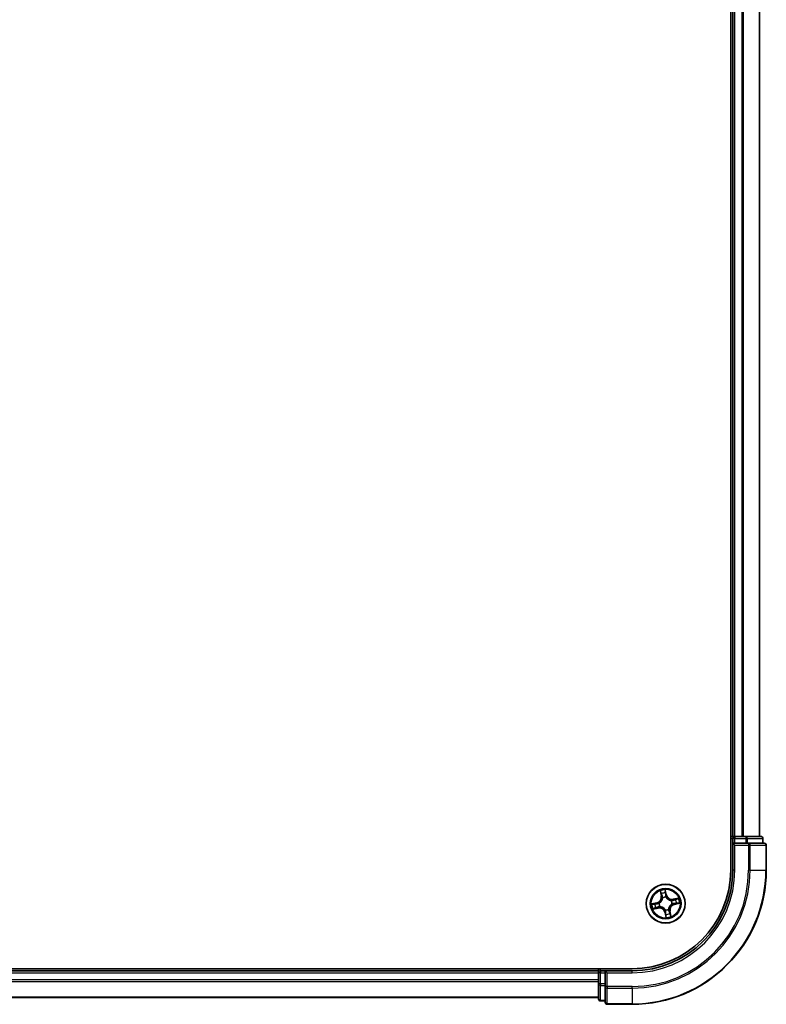
# Model space of a CAD drawing. Units: millimetres. Extents: x 72 to 9702, y 40 to 1866.
# Drawn here: x 3960 to 4071, y 769 to 916 of the extents above; entities that cross this region are included whole.
import ezdxf

# ---------------------------------------------------------------- set-up
doc = ezdxf.new("R2010")
doc.units = ezdxf.units.MM
doc.header["$LTSCALE"] = 5
doc.layers.add('Visible (ISO)', color=7, linetype='Continuous', lineweight=35)
doc.layers.add('Visible Narrow (ISO)', color=7, linetype='Continuous', lineweight=25)

msp = doc.modelspace()

# ---------------------------------------------------------------- linework, layer by layer
at = {"layer": 'Visible (ISO)'}
for p, q in [((4066.1795, 1049.0163), (4066.1795, 789.0163)), ((4066.4795, 1044.0163), (4066.4795, 794.0163)), ((4070.4795, 794.0163), (4070.4795, 1044.0163)), ((4066.4795, 794.0163), (4066.1795, 794.0163)), ((4066.7795, 794.0163), (4066.4795, 794.0163)), ((4066.4795, 793.7163), (4066.4795, 793.0163)), ((4067.839, 794.0163), (4066.7795, 794.0163)), ((4068.0626, 794.0163), (4067.839, 794.0163)), ((4068.4382, 794.0163), (4068.0626, 794.0163)), ((4070.6795, 794.0163), (4068.4382, 794.0163)), ((4070.9795, 793.0163), (4070.9795, 793.7163)), ((4066.4795, 793.0163), (4066.4795, 789.0163)), ((4066.4795, 793.0163), (4066.7795, 792.7163)), ((4066.7795, 793.0163), (4066.4795, 793.0163)), ((4066.7795, 793.0163), (4068.4382, 793.0163)), ((4068.839, 793.0163), (4068.4382, 793.0163)), ((4071.1795, 793.0163), (4068.839, 793.0163)), ((4071.4795, 789.0163), (4071.4795, 792.7163)), ((4051.4795, 774.3163), (3661.4795, 774.3163)), ((4046.4795, 774.0163), (3666.4795, 774.0163)), ((4046.4795, 774.3163), (4046.4795, 774.0163)), ((4046.4795, 774.0163), (4046.4795, 773.7163)), ((4046.4795, 773.7163), (4046.4795, 772.6568)), ((4047.4795, 774.0163), (4046.7795, 774.0163)), ((4047.7795, 773.7163), (4047.4795, 774.0163)), ((4051.4795, 774.0163), (4047.4795, 774.0163)), ((4047.4795, 774.0163), (4047.4795, 773.7163)), ((4047.4795, 772.0576), (4047.4795, 773.7163)), ((4046.4795, 772.6568), (4046.4795, 772.4332)), ((4046.4795, 772.4332), (4046.4795, 772.0576)), ((4046.4795, 772.0576), (4046.4795, 769.8163)), ((4047.4795, 772.0576), (4047.4795, 771.6568)), ((4047.4795, 771.6568), (4047.4795, 769.3163)), ((3666.4795, 770.0163), (4046.4795, 770.0163)), ((4046.7795, 769.5163), (4047.4795, 769.5163)), ((4047.7795, 769.0163), (4051.4795, 769.0163))]:
    msp.add_line(p, q, dxfattribs=at)
msp.add_circle((4056.4795, 784.0163), 2.9, dxfattribs=at)
for centre, radius, start, end in [((4066.7795, 793.7163), 0.3, 90, 180), ((4070.6795, 793.7163), 0.3, 0, 90), ((4071.1795, 792.7163), 0.3, 0, 90), ((4051.4795, 789.0163), 20, 270, 0), ((4051.4795, 789.0163), 15, 270, 0), ((4051.4795, 789.0163), 14.7, 270, 0), ((4046.7795, 773.7163), 0.3, 90, 180), ((4046.7795, 769.8163), 0.3, 180, 270), ((4047.7795, 769.3163), 0.3, 180, 270)]:
    msp.add_arc(centre, radius, start, end, dxfattribs=at)
at = {"layer": 'Visible Narrow (ISO)'}
for p, q in [((4066.7795, 794.0163), (4066.7795, 1044.0163)), ((4067.839, 1044.0163), (4067.839, 794.0163)), ((4068.0695, 794.0163), (4068.0695, 1044.0163)), ((4070.41, 1044.0163), (4070.41, 794.0163)), ((4066.1795, 793.7163), (4066.4795, 793.7163)), ((4066.7795, 793.7163), (4066.4795, 793.7163)), ((4066.7795, 794.0163), (4066.7795, 793.7163)), ((4066.7795, 793.7163), (4068.4382, 793.7163)), ((4066.7795, 793.0163), (4066.7795, 793.7163)), ((4068.4382, 794.0163), (4068.4382, 793.7163)), ((4068.6686, 793.7163), (4068.4382, 793.7163)), ((4068.4382, 793.7163), (4068.4382, 793.0163)), ((4068.6686, 793.7163), (4070.91, 793.7163)), ((4068.6686, 793.0163), (4068.6686, 793.7163)), ((4070.9795, 793.7163), (4070.91, 793.7163)), ((4070.91, 793.7163), (4070.91, 793.0163)), ((4066.7795, 789.0163), (4066.7795, 792.7163)), ((4066.7795, 792.7163), (4068.839, 792.7163)), ((4068.839, 793.0163), (4068.839, 792.7163)), ((4068.839, 792.7163), (4068.839, 789.0163)), ((4069.0695, 792.7163), (4068.839, 792.7163)), ((4069.0695, 789.0163), (4069.0695, 792.7163)), ((4069.0695, 792.7163), (4071.41, 792.7163)), ((4071.41, 792.7163), (4071.41, 789.0163)), ((4071.4795, 792.7163), (4071.41, 792.7163)), ((4066.7795, 789.0163), (4066.4795, 789.0163)), ((4069.0695, 789.0163), (4068.839, 789.0163)), ((4069.0695, 789.0163), (4071.41, 789.0163)), ((4071.41, 789.0163), (4071.4795, 789.0163)), ((4055.6694, 785.9103), (4055.8213, 785.1456)), ((4055.8701, 785.1553), (4055.7746, 785.6361)), ((4055.8701, 785.1553), (4055.8213, 785.1456)), ((4055.8701, 785.1553), (4055.9414, 785.1695)), ((4056.0498, 784.8607), (4056.0401, 784.8797)), ((4056.611, 785.3168), (4056.4326, 786.0758)), ((4056.4503, 785.7826), (4056.5625, 785.3054)), ((4056.5625, 785.3054), (4056.4918, 785.2888)), ((4056.522, 784.9841), (4056.521, 784.9628)), ((4056.5625, 785.3054), (4056.611, 785.3168)), ((4058.3736, 784.8264), (4057.6089, 784.6745)), ((4055.1789, 784.1478), (4054.42, 783.9693)), ((4054.5854, 783.2061), (4055.3502, 783.358)), ((4054.7132, 783.9871), (4055.1903, 784.0993)), ((4055.3405, 783.4068), (4054.8597, 783.3114)), ((4055.1903, 784.0993), (4055.1789, 784.1478)), ((4055.1903, 784.0993), (4055.207, 784.0286)), ((4055.3405, 783.4068), (4055.3263, 783.4781)), ((4055.3405, 783.4068), (4055.3502, 783.358)), ((4055.5117, 784.0587), (4055.533, 784.0578)), ((4055.6351, 783.5865), (4055.6161, 783.5768)), ((4057.3239, 784.446), (4057.3429, 784.4557)), ((4057.4474, 783.9738), (4057.4261, 783.9748)), ((4057.6186, 784.6257), (4057.6089, 784.6745)), ((4057.6186, 784.6257), (4058.0993, 784.7211)), ((4057.6186, 784.6257), (4057.6327, 784.5544)), ((4057.7687, 783.9333), (4057.7521, 784.004)), ((4058.2458, 784.0454), (4057.7687, 783.9333)), ((4057.7687, 783.9333), (4057.7801, 783.8848)), ((4057.7801, 783.8848), (4058.5391, 784.0632)), ((4056.3965, 782.7271), (4056.348, 782.7157)), ((4056.348, 782.7157), (4056.5265, 781.9567)), ((4056.3965, 782.7271), (4056.4672, 782.7437)), ((4056.5087, 782.25), (4056.3965, 782.7271)), ((4056.4371, 783.0484), (4056.438, 783.0697)), ((4056.9093, 783.1718), (4056.919, 783.1529)), ((4057.0889, 782.8772), (4057.0177, 782.863)), ((4057.0889, 782.8772), (4057.1378, 782.8869)), ((4057.0889, 782.8772), (4057.1844, 782.3964)), ((4057.2897, 782.1222), (4057.1378, 782.8869)), ((3666.4795, 773.7163), (4046.4795, 773.7163)), ((4046.7795, 773.7163), (4046.4795, 773.7163)), ((4046.7795, 774.0163), (4046.7795, 774.3163)), ((4046.7795, 774.0163), (4046.7795, 773.7163)), ((4046.7795, 772.0576), (4046.7795, 773.7163)), ((4046.7795, 773.7163), (4047.4795, 773.7163)), ((4047.7795, 773.7163), (4051.4795, 773.7163)), ((4047.7795, 771.6568), (4047.7795, 773.7163)), ((4051.4795, 773.7163), (4051.4795, 774.0163)), ((4046.4795, 772.6568), (3666.4795, 772.6568)), ((3666.4795, 772.4263), (4046.4795, 772.4263)), ((4046.7795, 772.0576), (4046.4795, 772.0576)), ((4046.7795, 772.0576), (4046.7795, 771.8272)), ((4047.4795, 772.0576), (4046.7795, 772.0576)), ((4046.7795, 769.5858), (4046.7795, 771.8272)), ((4046.7795, 771.8272), (4047.4795, 771.8272)), ((4047.7795, 771.6568), (4047.4795, 771.6568)), ((4051.4795, 771.6568), (4047.7795, 771.6568)), ((4047.7795, 771.6568), (4047.7795, 771.4263)), ((4051.4795, 771.4263), (4051.4795, 771.6568)), ((4047.7795, 771.4263), (4051.4795, 771.4263)), ((4047.7795, 769.0858), (4047.7795, 771.4263)), ((4051.4795, 771.4263), (4051.4795, 769.0858)), ((4046.4795, 770.0858), (3666.4795, 770.0858)), ((4046.7795, 769.5858), (4046.7795, 769.5163)), ((4047.4795, 769.5858), (4046.7795, 769.5858)), ((4051.4795, 769.0858), (4047.7795, 769.0858)), ((4047.7795, 769.0858), (4047.7795, 769.0163)), ((4051.4795, 769.0858), (4051.4795, 769.0163))]:
    msp.add_line(p, q, dxfattribs=at)
for radius in [2.8677, 2.3092, 2.1415]:
    msp.add_circle((4056.4795, 784.0163), radius, dxfattribs=at)
for centre, radius, start, end in [((4051.4795, 789.0163), 17.3595, 270, 0), ((4051.4795, 789.0163), 19.9305, 270, 0), ((4051.4795, 789.0163), 17.59, 270, 0), ((4051.4795, 789.0163), 15.3, 270, 0), ((4054.9834, 784.9793), 0.8542, 283.231645, 11.231645), ((4054.9834, 784.9793), 0.904, 283.231645, 11.231645), ((4056.4795, 784.0163), 2.0601, 91.306227, 113.157064), ((4056.4795, 784.0163), 1.6122, 91.924125, 112.539166), ((4056.4795, 784.0163), 0.9688, 87.48969, 116.973601), ((4056.4795, 784.0163), 0.9475, 87.48969, 116.973601), ((4057.4425, 785.5124), 0.904, 193.231645, 281.231645), ((4057.4425, 785.5124), 0.8542, 193.231645, 281.231645), ((4056.4795, 784.0163), 2.0601, 1.306227, 23.157064), ((4056.4795, 784.0163), 2.0601, 181.306227, 203.157064), ((4056.4795, 784.0163), 1.6122, 181.924125, 202.539166), ((4055.5165, 782.5202), 0.904, 13.231645, 101.231645), ((4055.5165, 782.5202), 0.8542, 13.231645, 101.231645), ((4056.4795, 784.0163), 0.9688, 177.48969, 206.973601), ((4056.4795, 784.0163), 0.9475, 177.48969, 206.973601), ((4057.9756, 783.0533), 0.904, 103.231645, 191.231645), ((4057.9756, 783.0533), 0.8542, 103.231645, 191.231645), ((4056.4795, 784.0163), 0.9475, 357.48969, 26.973601), ((4056.4795, 784.0163), 0.9688, 357.48969, 26.973601), ((4056.4795, 784.0163), 1.6122, 1.924125, 22.539166), ((4056.4795, 784.0163), 0.9688, 267.48969, 296.973601), ((4056.4795, 784.0163), 0.9475, 267.48969, 296.973601), ((4056.4795, 784.0163), 2.0601, 271.306227, 293.157064), ((4056.4795, 784.0163), 1.6122, 271.924125, 292.539166)]:
    msp.add_arc(centre, radius, start, end, dxfattribs=at)
for centre, major_axis, ratio, start_param, end_param in [((4068.4382, 793.7163), (0, 0.3), 0.76822128, 4.71238898, 6.28318531), ((4070.6795, 793.7163), (0, 0.3), 0.76822128, 4.71238898, 6.28318531), ((4068.839, 792.7163), (0, 0.3), 0.76822128, 4.71238898, 6.28318531), ((4071.1795, 792.7163), (0, 0.3), 0.76822128, 4.71238898, 6.28318531), ((4055.8235, 785.6458), (-0.0484, -0.0125), 0.54850665, 4.7835784, 6.17876057), ((4055.8787, 785.4639), (-0.0466, -0.0182), 0.89574018, 4.73044269, 6.08586581), ((4055.9902, 785.1792), (-0.0466, -0.0182), 0.89572054, 4.73483766, 6.08588361), ((4056.0604, 784.8398), (-0.05, -0.0016), 0.87684642, 5.10328313, 6.10089396), ((4056.0604, 784.8398), (-0.0498, 0.0045), 0.41070123, 4.96449783, 6.18744952), ((4056.4019, 785.7712), (0.0492, 0.0086), 0.54850665, 0.10442473, 1.4996069), ((4056.4269, 785.5828), (0.0499, 0.0027), 0.89574018, 0.19731949, 1.55274262), ((4056.4433, 785.2774), (0.0499, 0.0027), 0.89572054, 0.1973017, 1.54834765), ((4056.52, 784.9394), (0.0435, 0.0247), 0.41070123, 0.09573579, 1.31868747), ((4056.52, 784.9394), (0.0461, 0.0193), 0.87684641, 0.18229136, 1.17990219), ((4054.7246, 783.9386), (-0.0086, 0.0492), 0.54850665, 0.10442473, 1.4996069), ((4054.913, 783.9636), (-0.0027, 0.0499), 0.89574018, 0.19731949, 1.55274262), ((4055.0319, 783.4155), (0.0182, -0.0466), 0.89574018, 4.73044269, 6.08586581), ((4055.2184, 783.9801), (-0.0027, 0.0499), 0.89572054, 0.1973017, 1.54834765), ((4055.3166, 783.527), (0.0182, -0.0466), 0.89572054, 4.73483766, 6.08588361), ((4055.5564, 784.0567), (-0.0193, 0.0461), 0.87684641, 0.18229136, 1.17990219), ((4055.5564, 784.0567), (-0.0247, 0.0435), 0.41070123, 0.09573579, 1.31868747), ((4055.656, 783.5971), (0.0016, -0.05), 0.87684642, 5.10328313, 6.10089396), ((4055.656, 783.5971), (-0.0045, -0.0498), 0.41070123, 4.96449783, 6.18744952), ((4057.303, 784.4354), (-0.0016, 0.05), 0.87684642, 5.10328313, 6.10089396), ((4057.303, 784.4354), (0.0045, 0.0498), 0.41070123, 4.96449783, 6.18744952), ((4057.4026, 783.9758), (0.0247, -0.0435), 0.41070123, 0.09573579, 1.31868747), ((4057.4026, 783.9758), (0.0193, -0.0461), 0.87684641, 0.18229136, 1.17990219), ((4057.6424, 784.5056), (-0.0182, 0.0466), 0.89572054, 4.73483766, 6.08588361), ((4057.7407, 784.0525), (0.0027, -0.0499), 0.89572054, 0.1973017, 1.54834765), ((4057.9272, 784.6171), (-0.0182, 0.0466), 0.89574018, 4.73044269, 6.08586581), ((4058.046, 784.0689), (0.0027, -0.0499), 0.89574018, 0.19731949, 1.55274262), ((4058.109, 784.6723), (-0.0125, 0.0484), 0.54850665, 4.7835784, 6.17876057), ((4058.2344, 784.0939), (0.0086, -0.0492), 0.54850665, 0.10442473, 1.4996069), ((4054.85, 783.3602), (0.0125, -0.0484), 0.54850665, 4.7835784, 6.17876057), ((4056.4391, 783.0931), (-0.0435, -0.0247), 0.41070123, 0.09573579, 1.31868747), ((4056.4391, 783.0931), (-0.0461, -0.0193), 0.87684641, 0.18229136, 1.17990219), ((4056.5157, 782.7551), (-0.0499, -0.0027), 0.89572054, 0.1973017, 1.54834765), ((4056.5322, 782.4498), (-0.0499, -0.0027), 0.89574018, 0.19731949, 1.55274262), ((4056.5572, 782.2614), (-0.0492, -0.0086), 0.54850665, 0.10442473, 1.4996069), ((4056.8986, 783.1928), (0.0498, -0.0045), 0.41070123, 4.96449783, 6.18744952), ((4056.8986, 783.1928), (0.05, 0.0016), 0.87684642, 5.10328313, 6.10089396), ((4056.9688, 782.8533), (0.0466, 0.0182), 0.89572054, 4.73483766, 6.08588361), ((4057.0803, 782.5686), (0.0466, 0.0182), 0.89574018, 4.73044269, 6.08586581), ((4057.1355, 782.3867), (0.0484, 0.0125), 0.54850665, 4.7835784, 6.17876057), ((4046.7795, 772.0576), (-0.3, 0), 0.76822128, 0, 1.57079633), ((4047.7795, 771.6568), (-0.3, 0), 0.76822128, 0, 1.57079633), ((4046.7795, 769.8163), (-0.3, 0), 0.76822128, 0, 1.57079633), ((4047.7795, 769.3163), (-0.3, 0), 0.76822128, 0, 1.57079633)]:
    msp.add_ellipse(centre, major_axis=major_axis, ratio=ratio, start_param=start_param, end_param=end_param, dxfattribs=at)
for points, knots in [([(4056.011, 784.8462), (4056.0096, 784.8304), (4056.0079, 784.8146), (4055.9947, 784.7184), (4055.9736, 784.6371), (4055.9196, 784.5077), (4055.894, 784.4587), (4055.8642, 784.4123), (4055.8343, 784.366), (4055.8003, 784.3224), (4055.7049, 784.2197), (4055.6397, 784.1668), (4055.5576, 784.115), (4055.5439, 784.1068), (4055.5301, 784.099)], [0.073818549, 0.073818549, 0.073818549, 0.073818549, 0.079279611, 0.079279611, 0.107010485, 0.107010485, 0.124342281, 0.124342281, 0.124342281, 0.141674077, 0.141674077, 0.16940495, 0.16940495, 0.174866013, 0.174866013, 0.174866013, 0.174866013]), ([(4055.533, 784.0578), (4055.5474, 784.0662), (4055.5617, 784.075), (4055.6478, 784.131), (4055.7163, 784.1885), (4055.8175, 784.3004), (4055.854, 784.3478), (4055.8863, 784.3981), (4055.9187, 784.4483), (4055.9468, 784.5012), (4056.0067, 784.6397), (4056.0306, 784.7258), (4056.046, 784.8274), (4056.0481, 784.844), (4056.0498, 784.8607)], [-0.174866013, -0.174866013, -0.174866013, -0.174866013, -0.16940495, -0.16940495, -0.141674077, -0.141674077, -0.124342281, -0.124342281, -0.124342281, -0.107010485, -0.107010485, -0.079279611, -0.079279611, -0.073818549, -0.073818549, -0.073818549, -0.073818549]), ([(4055.8132, 785.6714), (4055.8096, 785.686), (4055.8043, 785.7007), (4055.7873, 785.7389), (4055.7739, 785.7622), (4055.7459, 785.806), (4055.7316, 785.8264), (4055.7013, 785.8681), (4055.6853, 785.8893), (4055.6694, 785.9103)], [0, 0, 0, 0, 0.0059340385, 0.0059340385, 0.0154285, 0.0154285, 0.0237449879, 0.0237449879, 0.0323943032, 0.0323943032, 0.0323943032, 0.0323943032]), ([(4055.6694, 785.9103), (4055.6804, 785.8858), (4055.6915, 785.8611), (4055.7126, 785.8125), (4055.7227, 785.7888), (4055.7428, 785.7383), (4055.7527, 785.7117), (4055.7664, 785.6686), (4055.771, 785.6522), (4055.7746, 785.6361)], [-0.0323943032, -0.0323943032, -0.0323943032, -0.0323943032, -0.0237449879, -0.0237449879, -0.0154285, -0.0154285, -0.0059340385, -0.0059340385, 0, 0, 0, 0]), ([(4055.7746, 785.6361), (4055.7848, 785.597), (4055.7947, 785.5614), (4055.8133, 785.5), (4055.822, 785.4742), (4055.8299, 785.4542)], [0, 0, 0, 0, 0.014491423, 0.014491423, 0.0289828459, 0.0289828459, 0.0289828459, 0.0289828459]), ([(4055.8616, 785.5053), (4055.8545, 785.5235), (4055.8467, 785.5471), (4055.8304, 785.6031), (4055.8219, 785.6356), (4055.8132, 785.6714)], [-0.0289828459, -0.0289828459, -0.0289828459, -0.0289828459, -0.014491423, -0.014491423, 0, 0, 0, 0]), ([(4055.8299, 785.4542), (4055.8484, 785.4068), (4055.867, 785.3593), (4055.9042, 785.2644), (4055.9228, 785.2169), (4055.9414, 785.1695)], [0, 0, 0, 0, 0.0343899271, 0.0343899271, 0.0687798542, 0.0687798542, 0.0687798542, 0.0687798542]), ([(4055.9728, 785.2205), (4055.9543, 785.2679), (4055.9358, 785.3154), (4055.8987, 785.4104), (4055.8801, 785.4578), (4055.8616, 785.5053)], [-0.0687798542, -0.0687798542, -0.0687798542, -0.0687798542, -0.0343899271, -0.0343899271, 0, 0, 0, 0]), ([(4055.9414, 785.1695), (4055.9672, 785.1051), (4055.9865, 785.038), (4056.005, 784.9283), (4056.0094, 784.888), (4056.011, 784.8462)], [0, 0, 0, 0, 0.0491206273, 0.0491206273, 0.0764653604, 0.0764653604, 0.0764653604, 0.0764653604]), ([(4056.0401, 784.8797), (4056.0395, 784.9239), (4056.0359, 784.9664), (4056.0186, 785.082), (4055.9993, 785.1527), (4055.9728, 785.2205)], [-0.0764653604, -0.0764653604, -0.0764653604, -0.0764653604, -0.0491206273, -0.0491206273, 0, 0, 0, 0]), ([(4056.4326, 786.0758), (4056.4256, 786.0445), (4056.4185, 786.0128), (4056.4046, 785.9417), (4056.3984, 785.9028), (4056.3958, 785.8422), (4056.3966, 785.8197), (4056.4006, 785.7987)], [-0.0003383294, -0.0003383294, -0.0003383294, -0.0003383294, 0.0102009359, 0.0102009359, 0.0236501899, 0.0236501899, 0.0320559737, 0.0320559737, 0.0320559737, 0.0320559737]), ([(4056.4006, 785.7987), (4056.4075, 785.7628), (4056.4131, 785.7299), (4056.4215, 785.672), (4056.4243, 785.6471), (4056.4254, 785.6275)], [-0.0289828459, -0.0289828459, -0.0289828459, -0.0289828459, -0.0145850634, -0.0145850634, 0, 0, 0, 0]), ([(4056.4254, 785.6275), (4056.4282, 785.5766), (4056.4309, 785.5257), (4056.4365, 785.424), (4056.4393, 785.3731), (4056.442, 785.3222)], [-0.0687798542, -0.0687798542, -0.0687798542, -0.0687798542, -0.0343899271, -0.0343899271, 0, 0, 0, 0]), ([(4056.4503, 785.7826), (4056.4456, 785.8055), (4056.4424, 785.8297), (4056.4362, 785.8943), (4056.4346, 785.9353), (4056.433, 786.0099), (4056.4328, 786.043), (4056.4326, 786.0758)], [-0.0320559737, -0.0320559737, -0.0320559737, -0.0320559737, -0.0236501899, -0.0236501899, -0.0102009359, -0.0102009359, 0.0003383294, 0.0003383294, 0.0003383294, 0.0003383294]), ([(4056.442, 785.3222), (4056.446, 785.2495), (4056.4578, 785.1772), (4056.4899, 785.0648), (4056.5042, 785.0246), (4056.522, 784.9841)], [-0.0982412545, -0.0982412545, -0.0982412545, -0.0982412545, -0.0491206273, -0.0491206273, -0.0217758941, -0.0217758941, -0.0217758941, -0.0217758941]), ([(4056.4754, 785.5942), (4056.4742, 785.6157), (4056.4714, 785.6431), (4056.463, 785.7068), (4056.4573, 785.743), (4056.4503, 785.7826)], [0, 0, 0, 0, 0.0145850634, 0.0145850634, 0.0289828459, 0.0289828459, 0.0289828459, 0.0289828459]), ([(4056.4918, 785.2888), (4056.4891, 785.3397), (4056.4863, 785.3906), (4056.4809, 785.4924), (4056.4781, 785.5433), (4056.4754, 785.5942)], [0, 0, 0, 0, 0.0343899271, 0.0343899271, 0.0687798542, 0.0687798542, 0.0687798542, 0.0687798542]), ([(4056.5623, 784.9657), (4056.5465, 785.0044), (4056.5338, 785.0429), (4056.5052, 785.1504), (4056.4949, 785.2195), (4056.4918, 785.2888)], [0.0217758941, 0.0217758941, 0.0217758941, 0.0217758941, 0.0491206273, 0.0491206273, 0.0982412545, 0.0982412545, 0.0982412545, 0.0982412545]), ([(4056.521, 784.9628), (4056.5294, 784.9484), (4056.5383, 784.9341), (4056.5943, 784.848), (4056.6518, 784.7795), (4056.7636, 784.6783), (4056.8111, 784.6418), (4056.8614, 784.6095), (4056.9116, 784.5771), (4056.9644, 784.549), (4057.1029, 784.4891), (4057.1891, 784.4652), (4057.2906, 784.4498), (4057.3073, 784.4477), (4057.3239, 784.446)], [-0.174866013, -0.174866013, -0.174866013, -0.174866013, -0.16940495, -0.16940495, -0.141674077, -0.141674077, -0.124342281, -0.124342281, -0.124342281, -0.107010485, -0.107010485, -0.079279611, -0.079279611, -0.073818549, -0.073818549, -0.073818549, -0.073818549]), ([(4057.3094, 784.4848), (4057.2936, 784.4862), (4057.2778, 784.4879), (4057.1816, 784.5011), (4057.1004, 784.5222), (4056.971, 784.5762), (4056.922, 784.6018), (4056.8756, 784.6316), (4056.8292, 784.6615), (4056.7857, 784.6955), (4056.6829, 784.7909), (4056.63, 784.8561), (4056.5783, 784.9382), (4056.5701, 784.9519), (4056.5623, 784.9657)], [0.073818549, 0.073818549, 0.073818549, 0.073818549, 0.079279611, 0.079279611, 0.107010485, 0.107010485, 0.124342281, 0.124342281, 0.124342281, 0.141674077, 0.141674077, 0.16940495, 0.16940495, 0.174866013, 0.174866013, 0.174866013, 0.174866013]), ([(4058.3736, 784.8264), (4058.3491, 784.8154), (4058.3243, 784.8043), (4058.2758, 784.7832), (4058.252, 784.7731), (4058.2016, 784.753), (4058.1749, 784.7431), (4058.1319, 784.7294), (4058.1154, 784.7248), (4058.0993, 784.7211)], [-0.0323943032, -0.0323943032, -0.0323943032, -0.0323943032, -0.0237449879, -0.0237449879, -0.0154285, -0.0154285, -0.0059340385, -0.0059340385, 0, 0, 0, 0]), ([(4058.1346, 784.6826), (4058.1493, 784.6861), (4058.164, 784.6915), (4058.2022, 784.7085), (4058.2255, 784.7219), (4058.2692, 784.7499), (4058.2897, 784.7642), (4058.3314, 784.7945), (4058.3526, 784.8105), (4058.3736, 784.8264)], [0, 0, 0, 0, 0.0059340385, 0.0059340385, 0.0154285, 0.0154285, 0.0237449879, 0.0237449879, 0.0323943032, 0.0323943032, 0.0323943032, 0.0323943032]), ([(4054.7132, 783.9871), (4054.6903, 783.9824), (4054.666, 783.9791), (4054.6015, 783.9729), (4054.5605, 783.9713), (4054.4859, 783.9697), (4054.4528, 783.9695), (4054.42, 783.9693)], [-0.0320559737, -0.0320559737, -0.0320559737, -0.0320559737, -0.0236501899, -0.0236501899, -0.0102009359, -0.0102009359, 0.0003383294, 0.0003383294, 0.0003383294, 0.0003383294]), ([(4054.42, 783.9693), (4054.4513, 783.9623), (4054.483, 783.9552), (4054.5541, 783.9414), (4054.593, 783.9352), (4054.6536, 783.9325), (4054.6761, 783.9334), (4054.6971, 783.9374)], [-0.0003383294, -0.0003383294, -0.0003383294, -0.0003383294, 0.0102009359, 0.0102009359, 0.0236501899, 0.0236501899, 0.0320559737, 0.0320559737, 0.0320559737, 0.0320559737]), ([(4054.6971, 783.9374), (4054.733, 783.9442), (4054.7659, 783.9499), (4054.8238, 783.9583), (4054.8486, 783.961), (4054.8683, 783.9621)], [-0.0289828459, -0.0289828459, -0.0289828459, -0.0289828459, -0.0145850634, -0.0145850634, 0, 0, 0, 0]), ([(4054.9016, 784.0121), (4054.88, 784.011), (4054.8527, 784.0082), (4054.789, 783.9997), (4054.7528, 783.994), (4054.7132, 783.9871)], [0, 0, 0, 0, 0.0145850634, 0.0145850634, 0.0289828459, 0.0289828459, 0.0289828459, 0.0289828459]), ([(4054.9905, 783.3983), (4054.9723, 783.3912), (4054.9487, 783.3835), (4054.8927, 783.3672), (4054.8602, 783.3586), (4054.8244, 783.3499)], [-0.0289828459, -0.0289828459, -0.0289828459, -0.0289828459, -0.014491423, -0.014491423, 0, 0, 0, 0]), ([(4054.8597, 783.3114), (4054.8988, 783.3215), (4054.9344, 783.3314), (4054.9957, 783.35), (4055.0216, 783.3588), (4055.0416, 783.3666)], [0, 0, 0, 0, 0.014491423, 0.014491423, 0.0289828459, 0.0289828459, 0.0289828459, 0.0289828459]), ([(4054.8683, 783.9621), (4054.9191, 783.9649), (4054.97, 783.9677), (4055.0718, 783.9732), (4055.1227, 783.976), (4055.1736, 783.9788)], [-0.0687798542, -0.0687798542, -0.0687798542, -0.0687798542, -0.0343899271, -0.0343899271, 0, 0, 0, 0]), ([(4055.207, 784.0286), (4055.1561, 784.0258), (4055.1052, 784.0231), (4055.0034, 784.0176), (4054.9525, 784.0149), (4054.9016, 784.0121)], [0, 0, 0, 0, 0.0343899271, 0.0343899271, 0.0687798542, 0.0687798542, 0.0687798542, 0.0687798542]), ([(4055.2753, 783.5096), (4055.2278, 783.491), (4055.1804, 783.4725), (4055.0854, 783.4354), (4055.038, 783.4168), (4054.9905, 783.3983)], [-0.0687798542, -0.0687798542, -0.0687798542, -0.0687798542, -0.0343899271, -0.0343899271, 0, 0, 0, 0]), ([(4055.0416, 783.3666), (4055.089, 783.3852), (4055.1365, 783.4038), (4055.2314, 783.4409), (4055.2788, 783.4595), (4055.3263, 783.4781)], [0, 0, 0, 0, 0.0343899271, 0.0343899271, 0.0687798542, 0.0687798542, 0.0687798542, 0.0687798542]), ([(4055.1736, 783.9788), (4055.2463, 783.9828), (4055.3186, 783.9945), (4055.431, 784.0266), (4055.4712, 784.0409), (4055.5117, 784.0587)], [-0.0982412545, -0.0982412545, -0.0982412545, -0.0982412545, -0.0491206273, -0.0491206273, -0.0217758941, -0.0217758941, -0.0217758941, -0.0217758941]), ([(4055.5301, 784.099), (4055.4914, 784.0832), (4055.4529, 784.0705), (4055.3454, 784.042), (4055.2763, 784.0317), (4055.207, 784.0286)], [0.0217758941, 0.0217758941, 0.0217758941, 0.0217758941, 0.0491206273, 0.0491206273, 0.0982412545, 0.0982412545, 0.0982412545, 0.0982412545]), ([(4055.6161, 783.5768), (4055.5719, 783.5763), (4055.5294, 783.5726), (4055.4138, 783.5553), (4055.3431, 783.5361), (4055.2753, 783.5096)], [-0.0764653604, -0.0764653604, -0.0764653604, -0.0764653604, -0.0491206273, -0.0491206273, 0, 0, 0, 0]), ([(4055.3263, 783.4781), (4055.3907, 783.504), (4055.4578, 783.5232), (4055.5675, 783.5418), (4055.6078, 783.5461), (4055.6496, 783.5478)], [0, 0, 0, 0, 0.0491206273, 0.0491206273, 0.0764653604, 0.0764653604, 0.0764653604, 0.0764653604]), ([(4056.438, 783.0697), (4056.4296, 783.0841), (4056.4208, 783.0984), (4056.3648, 783.1845), (4056.3073, 783.253), (4056.1954, 783.3543), (4056.1479, 783.3907), (4056.0977, 783.4231), (4056.0474, 783.4554), (4055.9946, 783.4835), (4055.8561, 783.5434), (4055.77, 783.5674), (4055.6684, 783.5827), (4055.6517, 783.5848), (4055.6351, 783.5865)], [-0.174866013, -0.174866013, -0.174866013, -0.174866013, -0.16940495, -0.16940495, -0.141674077, -0.141674077, -0.124342281, -0.124342281, -0.124342281, -0.107010485, -0.107010485, -0.079279611, -0.079279611, -0.073818549, -0.073818549, -0.073818549, -0.073818549]), ([(4055.6496, 783.5478), (4055.6654, 783.5464), (4055.6812, 783.5446), (4055.7774, 783.5315), (4055.8587, 783.5103), (4055.9881, 783.4563), (4056.0371, 783.4308), (4056.0834, 783.4009), (4056.1298, 783.3711), (4056.1734, 783.337), (4056.2761, 783.2417), (4056.329, 783.1764), (4056.3808, 783.0943), (4056.389, 783.0806), (4056.3967, 783.0669)], [0.073818549, 0.073818549, 0.073818549, 0.073818549, 0.079279611, 0.079279611, 0.107010485, 0.107010485, 0.124342281, 0.124342281, 0.124342281, 0.141674077, 0.141674077, 0.16940495, 0.16940495, 0.174866013, 0.174866013, 0.174866013, 0.174866013]), ([(4057.4261, 783.9748), (4057.4117, 783.9663), (4057.3974, 783.9575), (4057.3113, 783.9015), (4057.2428, 783.844), (4057.1415, 783.7321), (4057.1051, 783.6847), (4057.0727, 783.6344), (4057.0404, 783.5842), (4057.0123, 783.5314), (4056.9524, 783.3929), (4056.9284, 783.3067), (4056.9131, 783.2052), (4056.911, 783.1885), (4056.9093, 783.1718)], [-0.174866013, -0.174866013, -0.174866013, -0.174866013, -0.16940495, -0.16940495, -0.141674077, -0.141674077, -0.124342281, -0.124342281, -0.124342281, -0.107010485, -0.107010485, -0.079279611, -0.079279611, -0.073818549, -0.073818549, -0.073818549, -0.073818549]), ([(4056.948, 783.1864), (4056.9494, 783.2021), (4056.9512, 783.2179), (4056.9643, 783.3142), (4056.9855, 783.3954), (4057.0395, 783.5248), (4057.065, 783.5738), (4057.0949, 783.6202), (4057.1247, 783.6666), (4057.1587, 783.7101), (4057.2541, 783.8128), (4057.3194, 783.8657), (4057.4015, 783.9175), (4057.4151, 783.9257), (4057.4289, 783.9335)], [0.073818549, 0.073818549, 0.073818549, 0.073818549, 0.079279611, 0.079279611, 0.107010485, 0.107010485, 0.124342281, 0.124342281, 0.124342281, 0.141674077, 0.141674077, 0.16940495, 0.16940495, 0.174866013, 0.174866013, 0.174866013, 0.174866013]), ([(4057.6327, 784.5544), (4057.5684, 784.5286), (4057.5012, 784.5093), (4057.3915, 784.4908), (4057.3512, 784.4864), (4057.3094, 784.4848)], [0, 0, 0, 0, 0.0491206273, 0.0491206273, 0.0764653604, 0.0764653604, 0.0764653604, 0.0764653604]), ([(4057.3429, 784.4557), (4057.3871, 784.4563), (4057.4296, 784.4599), (4057.5453, 784.4772), (4057.6159, 784.4965), (4057.6837, 784.5229)], [-0.0764653604, -0.0764653604, -0.0764653604, -0.0764653604, -0.0491206273, -0.0491206273, 0, 0, 0, 0]), ([(4057.4289, 783.9335), (4057.4677, 783.9493), (4057.5061, 783.962), (4057.6137, 783.9906), (4057.6828, 784.0009), (4057.7521, 784.004)], [0.0217758941, 0.0217758941, 0.0217758941, 0.0217758941, 0.0491206273, 0.0491206273, 0.0982412545, 0.0982412545, 0.0982412545, 0.0982412545]), ([(4057.7854, 784.0537), (4057.7128, 784.0498), (4057.6405, 784.038), (4057.528, 784.0059), (4057.4879, 783.9916), (4057.4474, 783.9738)], [-0.0982412545, -0.0982412545, -0.0982412545, -0.0982412545, -0.0491206273, -0.0491206273, -0.0217758941, -0.0217758941, -0.0217758941, -0.0217758941]), ([(4057.9175, 784.6659), (4057.87, 784.6473), (4057.8226, 784.6288), (4057.7277, 784.5916), (4057.6802, 784.573), (4057.6327, 784.5544)], [0, 0, 0, 0, 0.0343899271, 0.0343899271, 0.0687798542, 0.0687798542, 0.0687798542, 0.0687798542]), ([(4057.6837, 784.5229), (4057.7312, 784.5415), (4057.7787, 784.56), (4057.8736, 784.5971), (4057.9211, 784.6157), (4057.9686, 784.6342)], [-0.0687798542, -0.0687798542, -0.0687798542, -0.0687798542, -0.0343899271, -0.0343899271, 0, 0, 0, 0]), ([(4057.7521, 784.004), (4057.803, 784.0067), (4057.8539, 784.0095), (4057.9556, 784.0149), (4058.0065, 784.0177), (4058.0574, 784.0204)], [0, 0, 0, 0, 0.0343899271, 0.0343899271, 0.0687798542, 0.0687798542, 0.0687798542, 0.0687798542]), ([(4058.0908, 784.0704), (4058.0399, 784.0676), (4057.989, 784.0649), (4057.8872, 784.0593), (4057.8363, 784.0565), (4057.7854, 784.0537)], [-0.0687798542, -0.0687798542, -0.0687798542, -0.0687798542, -0.0343899271, -0.0343899271, 0, 0, 0, 0]), ([(4058.0993, 784.7211), (4058.0602, 784.711), (4058.0247, 784.7011), (4057.9633, 784.6825), (4057.9375, 784.6738), (4057.9175, 784.6659)], [0, 0, 0, 0, 0.014491423, 0.014491423, 0.0289828459, 0.0289828459, 0.0289828459, 0.0289828459]), ([(4057.9686, 784.6342), (4057.9868, 784.6413), (4058.0103, 784.649), (4058.0664, 784.6653), (4058.0989, 784.6739), (4058.1346, 784.6826)], [-0.0289828459, -0.0289828459, -0.0289828459, -0.0289828459, -0.014491423, -0.014491423, 0, 0, 0, 0]), ([(4058.0574, 784.0204), (4058.079, 784.0216), (4058.1063, 784.0243), (4058.1701, 784.0328), (4058.2063, 784.0385), (4058.2458, 784.0454)], [0, 0, 0, 0, 0.0145850634, 0.0145850634, 0.0289828459, 0.0289828459, 0.0289828459, 0.0289828459]), ([(4058.262, 784.0952), (4058.2261, 784.0883), (4058.1931, 784.0827), (4058.1353, 784.0742), (4058.1104, 784.0715), (4058.0908, 784.0704)], [-0.0289828459, -0.0289828459, -0.0289828459, -0.0289828459, -0.0145850634, -0.0145850634, 0, 0, 0, 0]), ([(4058.2458, 784.0454), (4058.2687, 784.0501), (4058.293, 784.0534), (4058.3576, 784.0596), (4058.3986, 784.0612), (4058.4732, 784.0628), (4058.5063, 784.063), (4058.5391, 784.0632)], [-0.0320559737, -0.0320559737, -0.0320559737, -0.0320559737, -0.0236501899, -0.0236501899, -0.0102009359, -0.0102009359, 0.0003383294, 0.0003383294, 0.0003383294, 0.0003383294]), ([(4058.5391, 784.0632), (4058.5077, 784.0702), (4058.4761, 784.0773), (4058.405, 784.0911), (4058.366, 784.0973), (4058.3055, 784.1), (4058.2829, 784.0992), (4058.262, 784.0952)], [-0.0003383294, -0.0003383294, -0.0003383294, -0.0003383294, 0.0102009359, 0.0102009359, 0.0236501899, 0.0236501899, 0.0320559737, 0.0320559737, 0.0320559737, 0.0320559737]), ([(4054.8244, 783.3499), (4054.8098, 783.3464), (4054.7951, 783.341), (4054.7569, 783.3241), (4054.7336, 783.3107), (4054.6898, 783.2826), (4054.6693, 783.2683), (4054.6277, 783.238), (4054.6065, 783.222), (4054.5854, 783.2061)], [0, 0, 0, 0, 0.0059340385, 0.0059340385, 0.0154285, 0.0154285, 0.0237449879, 0.0237449879, 0.0323943032, 0.0323943032, 0.0323943032, 0.0323943032]), ([(4054.5854, 783.2061), (4054.61, 783.2171), (4054.6347, 783.2282), (4054.6833, 783.2493), (4054.707, 783.2594), (4054.7575, 783.2795), (4054.7841, 783.2894), (4054.8272, 783.3031), (4054.8436, 783.3077), (4054.8597, 783.3114)], [-0.0323943032, -0.0323943032, -0.0323943032, -0.0323943032, -0.0237449879, -0.0237449879, -0.0154285, -0.0154285, -0.0059340385, -0.0059340385, 0, 0, 0, 0]), ([(4056.3967, 783.0669), (4056.4126, 783.0281), (4056.4253, 782.9896), (4056.4538, 782.8821), (4056.4641, 782.813), (4056.4672, 782.7437)], [0.0217758941, 0.0217758941, 0.0217758941, 0.0217758941, 0.0491206273, 0.0491206273, 0.0982412545, 0.0982412545, 0.0982412545, 0.0982412545]), ([(4056.517, 782.7103), (4056.513, 782.783), (4056.5013, 782.8553), (4056.4691, 782.9677), (4056.4549, 783.0079), (4056.4371, 783.0484)], [-0.0982412545, -0.0982412545, -0.0982412545, -0.0982412545, -0.0491206273, -0.0491206273, -0.0217758941, -0.0217758941, -0.0217758941, -0.0217758941]), ([(4056.4672, 782.7437), (4056.47, 782.6928), (4056.4727, 782.6419), (4056.4782, 782.5401), (4056.4809, 782.4892), (4056.4837, 782.4384)], [0, 0, 0, 0, 0.0343899271, 0.0343899271, 0.0687798542, 0.0687798542, 0.0687798542, 0.0687798542]), ([(4056.4837, 782.4384), (4056.4848, 782.4168), (4056.4876, 782.3894), (4056.4961, 782.3257), (4056.5018, 782.2895), (4056.5087, 782.25)], [0, 0, 0, 0, 0.0145850634, 0.0145850634, 0.0289828459, 0.0289828459, 0.0289828459, 0.0289828459]), ([(4056.5087, 782.25), (4056.5134, 782.227), (4056.5167, 782.2028), (4056.5229, 782.1382), (4056.5245, 782.0972), (4056.5261, 782.0226), (4056.5263, 781.9895), (4056.5265, 781.9567)], [-0.0320559737, -0.0320559737, -0.0320559737, -0.0320559737, -0.0236501899, -0.0236501899, -0.0102009359, -0.0102009359, 0.0003383294, 0.0003383294, 0.0003383294, 0.0003383294]), ([(4056.5337, 782.405), (4056.5309, 782.4559), (4056.5281, 782.5068), (4056.5226, 782.6086), (4056.5198, 782.6594), (4056.517, 782.7103)], [-0.0687798542, -0.0687798542, -0.0687798542, -0.0687798542, -0.0343899271, -0.0343899271, 0, 0, 0, 0]), ([(4056.5265, 781.9567), (4056.5335, 781.9881), (4056.5406, 782.0197), (4056.5544, 782.0908), (4056.5606, 782.1297), (4056.5632, 782.1903), (4056.5624, 782.2128), (4056.5584, 782.2338)], [-0.0003383294, -0.0003383294, -0.0003383294, -0.0003383294, 0.0102009359, 0.0102009359, 0.0236501899, 0.0236501899, 0.0320559737, 0.0320559737, 0.0320559737, 0.0320559737]), ([(4056.5584, 782.2338), (4056.5516, 782.2697), (4056.5459, 782.3026), (4056.5375, 782.3605), (4056.5348, 782.3854), (4056.5337, 782.405)], [-0.0289828459, -0.0289828459, -0.0289828459, -0.0289828459, -0.0145850634, -0.0145850634, 0, 0, 0, 0]), ([(4056.919, 783.1529), (4056.9195, 783.1087), (4056.9232, 783.0662), (4056.9405, 782.9505), (4056.9597, 782.8799), (4056.9862, 782.8121)], [-0.0764653604, -0.0764653604, -0.0764653604, -0.0764653604, -0.0491206273, -0.0491206273, 0, 0, 0, 0]), ([(4057.0177, 782.863), (4056.9918, 782.9274), (4056.9726, 782.9945), (4056.954, 783.1043), (4056.9497, 783.1445), (4056.948, 783.1864)], [0, 0, 0, 0, 0.0491206273, 0.0491206273, 0.0764653604, 0.0764653604, 0.0764653604, 0.0764653604]), ([(4056.9862, 782.8121), (4057.0047, 782.7646), (4057.0233, 782.7171), (4057.0604, 782.6222), (4057.0789, 782.5747), (4057.0975, 782.5272)], [-0.0687798542, -0.0687798542, -0.0687798542, -0.0687798542, -0.0343899271, -0.0343899271, 0, 0, 0, 0]), ([(4057.1292, 782.5783), (4057.1106, 782.6258), (4057.092, 782.6732), (4057.0549, 782.7681), (4057.0363, 782.8156), (4057.0177, 782.863)], [0, 0, 0, 0, 0.0343899271, 0.0343899271, 0.0687798542, 0.0687798542, 0.0687798542, 0.0687798542]), ([(4057.0975, 782.5272), (4057.1046, 782.509), (4057.1123, 782.4855), (4057.1286, 782.4294), (4057.1372, 782.3969), (4057.1459, 782.3612)], [-0.0289828459, -0.0289828459, -0.0289828459, -0.0289828459, -0.014491423, -0.014491423, 0, 0, 0, 0]), ([(4057.1844, 782.3964), (4057.1743, 782.4355), (4057.1644, 782.4711), (4057.1457, 782.5325), (4057.137, 782.5583), (4057.1292, 782.5783)], [0, 0, 0, 0, 0.014491423, 0.014491423, 0.0289828459, 0.0289828459, 0.0289828459, 0.0289828459]), ([(4057.1459, 782.3612), (4057.1494, 782.3465), (4057.1547, 782.3318), (4057.1717, 782.2936), (4057.1851, 782.2703), (4057.2131, 782.2266), (4057.2275, 782.2061), (4057.2578, 782.1644), (4057.2738, 782.1432), (4057.2897, 782.1222)], [0, 0, 0, 0, 0.0059340385, 0.0059340385, 0.0154285, 0.0154285, 0.0237449879, 0.0237449879, 0.0323943032, 0.0323943032, 0.0323943032, 0.0323943032]), ([(4057.2897, 782.1222), (4057.2787, 782.1467), (4057.2676, 782.1715), (4057.2465, 782.22), (4057.2364, 782.2438), (4057.2163, 782.2942), (4057.2063, 782.3209), (4057.1927, 782.3639), (4057.1881, 782.3803), (4057.1844, 782.3964)], [-0.0323943032, -0.0323943032, -0.0323943032, -0.0323943032, -0.0237449879, -0.0237449879, -0.0154285, -0.0154285, -0.0059340385, -0.0059340385, 0, 0, 0, 0])]:
    msp.add_open_spline(points, degree=3, knots=knots, dxfattribs=at)

doc.saveas('drawing.dxf')
